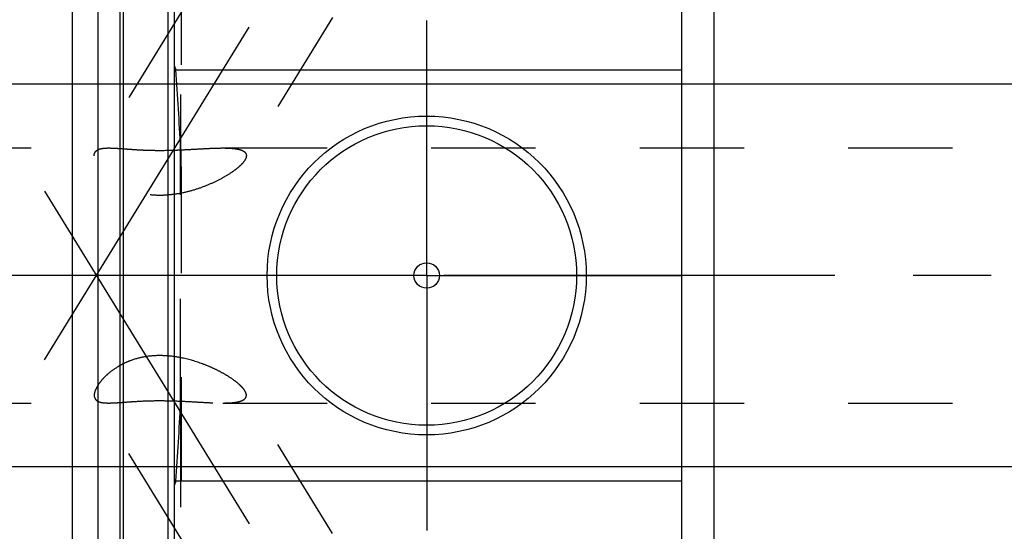
# Model space of a CAD drawing. Units: millimetres. Extents: x 0 to 594, y 0 to 420.
# Drawn here: x 309 to 340, y 189 to 205 of the extents above; entities that cross this region are included whole.
import ezdxf

# ---------------------------------------------------------------- set-up
doc = ezdxf.new("R2010")
doc.units = ezdxf.units.MM
doc.header["$LTSCALE"] = 32.67
for name, pattern in [('CENTER', [0.6, 0.375, -0.075, 0.075, -0.075]), ('DOT', [0.2, 0.1, -0.1]), ('HIDDEN', [0.2, 0.1, -0.1])]:
    doc.linetypes.add(name, pattern=pattern)
doc.layers.get('0').update_dxf_attribs({"linetype": 'CONTINUOUS'})
for name, color, linetype in [('607953180-000_AXIS', 7, 'CONTINUOUS'), ('607953180-000_DIM', 7, 'CONTINUOUS'), ('607953198-000_AXIS', 7, 'CONTINUOUS'), ('607953198-000_CL', 7, 'CONTINUOUS'), ('607953198-000_DIM', 7, 'CONTINUOUS'), ('607953198-000_HL', 7, 'CONTINUOUS'), ('DEFAULT_2', 6, 'HIDDEN')]:
    doc.layers.add(name, color=color, linetype=linetype)
doc.styles.get("Standard").update_dxf_attribs({"font": 'TXT.SHX', "width": 0.7})
doc.dimstyles.new('DIMSTYLE_1', dxfattribs={"dimtxt": 3.5, "dimasz": 3.5, "dimexe": 1.5, "dimexo": 0, "dimgap": 0.875, "dimtad": 1, "dimdec": 3, "dimdsep": 46, "dimtxsty": 'STANDARD', "dimblk": '_FILLED', "dimblk1": '_FILLED', "dimblk2": '_FILLED', "dimcen": 0.09, "dimclrt": 2, "dimadec": 3, "dimazin": 2, "dimtp": 0.1, "dimtm": 0.1, "dimtfac": 1, "dimtdec": 3, "dimtofl": 0, "dimtmove": 0, "dimatfit": 3, "dimldrblk": '_FILLED', "dimfxl": 1, "dimtolj": 1, "dimarcsym": 0})
doc.dimstyles.new('DIMSTYLE_5', dxfattribs={"dimtxt": 3.5, "dimasz": 3.5, "dimexe": 1.5, "dimexo": 0, "dimgap": 0.875, "dimtad": 1, "dimdec": 3, "dimdsep": 46, "dimtxsty": 'STANDARD', "dimblk": '_FILLED', "dimblk1": '_FILLED', "dimblk2": '_FILLED', "dimcen": 0.09, "dimclrt": 2, "dimadec": 3, "dimazin": 2, "dimtp": 0.15, "dimtm": 0.15, "dimtfac": 1, "dimtdec": 3, "dimtofl": 0, "dimtmove": 0, "dimatfit": 3, "dimldrblk": '_FILLED', "dimfxl": 1, "dimtolj": 1, "dimarcsym": 0})

# ---------------------------------------------------------------- blocks, each defined once
blk = doc.blocks.new('_FILLED')
at = {"color": 0, "linetype": 'BYBLOCK'}
blk.add_solid([(0, 0), (-1, 0.125), (-1, -0.125)], dxfattribs=at)
blk = doc.blocks.new('*D0')
at = {"layer": '607953180-000_DIM', "color": 3, "linetype": 'CONTINUOUS'}
for p, q in [((381.677, 196.979), (381.677, 138.479)), ((391.677, 196.979), (391.677, 138.479)), ((381.677, 139.979), (371.509, 139.979)), ((371.509, 139.979), (386.677, 139.979)), ((397.677, 139.979), (386.677, 139.979)), ((391.677, 139.979), (397.677, 139.979))]:
    blk.add_line(p, q, dxfattribs=at)
at = {"layer": '607953180-000_DIM', "color": 3, "linetype": 'CONTINUOUS', "xscale": 3.5, "yscale": 3.5, "zscale": 3.5}
blk.add_blockref('_FILLED', (381.677, 139.979), dxfattribs=at)
at = {"layer": '607953180-000_DIM', "color": 3, "linetype": 'CONTINUOUS', "xscale": 3.5, "yscale": 3.5, "zscale": 3.5, "rotation": 180}
blk.add_blockref('_FILLED', (391.677, 139.979), dxfattribs=at)
at = {"layer": '607953180-000_DIM', "color": 2, "linetype": 'CONTINUOUS', "insert": (376.259, 144.354), "char_height": 3.5, "width": 46.375, "attachment_point": 3, "line_spacing_factor": 0.9}
blk.add_mtext('10\\PVERSTELLWEG', dxfattribs=at)
blk = doc.blocks.new('*D6')
at = {"layer": '607953198-000_DIM', "color": 3, "linetype": 'CONTINUOUS'}
for p, q in [((310.677, 196.979), (310.677, 255.479)), ((430.677, 196.979), (430.677, 255.479)), ((310.677, 253.979), (370.677, 253.979)), ((430.677, 253.979), (370.677, 253.979))]:
    blk.add_line(p, q, dxfattribs=at)
at = {"layer": '607953198-000_DIM', "color": 3, "linetype": 'CONTINUOUS', "xscale": 3.5, "yscale": 3.5, "zscale": 3.5, "rotation": 180}
blk.add_blockref('_FILLED', (310.677, 253.979), dxfattribs=at)
at = {"layer": '607953198-000_DIM', "color": 3, "linetype": 'CONTINUOUS', "xscale": 3.5, "yscale": 3.5, "zscale": 3.5}
blk.add_blockref('_FILLED', (430.677, 253.979), dxfattribs=at)
at = {"layer": '607953198-000_DIM', "color": 2, "linetype": 'CONTINUOUS', "insert": (370.677, 258.354), "char_height": 3.5, "width": 11.25, "attachment_point": 2, "line_spacing_factor": 0.9}
blk.add_mtext('120', dxfattribs=at)
blk = doc.blocks.new('*D12')
at = {"layer": '607953198-000_DIM', "color": 3, "linetype": 'CONTINUOUS'}
for p, q in [((227.277, 196.979), (227.277, 217.829)), ((367.177, 202.979), (225.777, 202.979)), ((227.277, 202.979), (227.277, 196.979)), ((227.277, 190.979), (227.277, 196.979)), ((367.177, 190.979), (225.777, 190.979))]:
    blk.add_line(p, q, dxfattribs=at)
at = {"layer": '607953198-000_DIM', "color": 3, "linetype": 'CONTINUOUS', "xscale": 3.5, "yscale": 3.5, "zscale": 3.5}
for p, rotation in [((227.277, 202.979), 90), ((227.277, 190.979), 270)]:
    blk.add_blockref('_FILLED', p, dxfattribs=dict(at, rotation=rotation))
at = {"layer": '607953198-000_DIM', "color": 2, "linetype": 'CONTINUOUS', "insert": (222.902, 205.579), "char_height": 3.5, "width": 18.375, "attachment_point": 1, "rotation": 90, "line_spacing_factor": 0.9}
blk.add_mtext('M12x1', dxfattribs=at)

msp = doc.modelspace()

# ---------------------------------------------------------------- linework, layer by layer
at = {"color": 9, "linetype": 'DOT'}
msp.add_line((314.0634, 192.9772), (314.0634, 200.9803), dxfattribs=at)
at = {"layer": '607953180-000_AXIS', "color": 1, "linetype": 'CENTER'}
msp.add_line((432.5781, 196.9787), (237.277, 196.9787), dxfattribs=at)
at = {"layer": '607953198-000_AXIS', "color": 1, "linetype": 'CENTER'}
for p, q in [((309.8041, 194.3296), (332.6462, 231.5073)), ((321.777, 196.9787), (321.777, 204.9787)), ((309.8041, 199.6278), (331.2999, 164.6413)), ((321.777, 196.9787), (313.777, 196.9787)), ((321.777, 196.9787), (321.777, 188.9787)), ((321.777, 196.9787), (329.777, 196.9787))]:
    msp.add_line(p, q, dxfattribs=at)
at = {"layer": '607953198-000_CL', "color": 7, "linetype": 'CONTINUOUS'}
for p, q in [((313.877, 165.2037), (313.877, 228.7537)), ((329.777, 165.2037), (329.777, 228.7537)), ((310.677, 174.7537), (310.677, 219.2037)), ((311.477, 174.7537), (311.477, 219.2037)), ((313.877, 203.4287), (329.777, 203.4287)), ((329.777, 190.5287), (313.877, 190.5287))]:
    msp.add_line(p, q, dxfattribs=at)
at = {"layer": '607953198-000_CL', "color": 9, "linetype": 'CONTINUOUS'}
for p, q in [((312.1726, 174.9401), (312.1726, 219.0174)), ((312.2761, 174.9537), (312.2761, 219.0037)), ((313.677, 174.9537), (313.677, 219.0037)), ((330.777, 217.9787), (330.777, 175.9787))]:
    msp.add_line(p, q, dxfattribs=at)
at = {"layer": '607953198-000_CL', "color": 7, "linetype": 'CONTINUOUS'}
for radius in [5, 4.7, 0.4]:
    msp.add_circle((321.777, 196.9787), radius, dxfattribs=at)
at = {"layer": '607953198-000_HL', "color": 6, "linetype": 'HIDDEN'}
for p, q in [((329.0865, 221.7688), (316.0768, 200.5943)), ((314.077, 219.9239), (314.077, 174.0396)), ((320.9925, 216.4845), (311.3853, 200.8479)), ((313.877, 203.5476), (313.9164, 203.4287)), ((286.5091, 200.9787), (311.8158, 200.9787)), ((315.3879, 200.9787), (363.4461, 200.9787)), ((329.0865, 172.1886), (316.0768, 193.3632)), ((286.5091, 192.9787), (311.8158, 192.9787)), ((320.9925, 177.473), (311.3853, 193.1096)), ((315.3879, 192.9787), (363.4461, 192.9787)), ((313.9164, 190.5287), (313.877, 190.4099))]:
    msp.add_line(p, q, dxfattribs=at)
for centre, radius, start, end in [((222.0221, 196.6833), 92.1416, 2.672915, 4.198197), ((313.2529, 219.5015), 18.5996, 271.92321, 272.53976), ((313.3366, 190.6475), 3.8226, 78.83131, 81.87249), ((222.0221, 197.2741), 92.1416, 355.801803, 357.327085)]:
    msp.add_arc(centre, radius, start, end, dxfattribs=at)
for points, knots in [([(311.3853, 200.8479), (311.3926, 200.8597), (311.4104, 200.8822), (311.4452, 200.9103), (311.488, 200.9331), (311.5386, 200.9509), (311.5969, 200.964), (311.6899, 200.9765), (311.764, 200.9787), (311.8158, 200.9787)], [0, 0, 0, 0, 0.0890151, 0.1826157, 0.2847434, 0.3984104, 0.5257097, 0.6679847, 1, 1, 1, 1]), ([(311.8158, 200.9787), (311.8793, 200.9787), (312.0162, 200.9734), (312.2346, 200.958), (312.478, 200.9394), (312.7413, 200.9221), (313.0184, 200.9094), (313.3986, 200.9014), (313.6857, 200.906), (313.8771, 200.9124)], [0, 0, 0, 0, 0.0923529, 0.1990961, 0.3183049, 0.4472327, 0.5826971, 0.7216027, 1, 1, 1, 1]), ([(314.0771, 200.9202), (314.1953, 200.9254), (314.4267, 200.9375), (314.7648, 200.9571), (315.0834, 200.9733), (315.2891, 200.9787), (315.3879, 200.9787)], [0, 0, 0, 0, 0.2706303, 0.5296842, 0.7740967, 1, 1, 1, 1]), ([(315.3879, 200.9787), (315.4377, 200.9787), (315.5336, 200.9774), (315.6713, 200.97), (315.796, 200.956), (315.9052, 200.9343), (315.9846, 200.9075), (316.0368, 200.8799), (316.0684, 200.8572), (316.0937, 200.8316), (316.1121, 200.8028), (316.1233, 200.7711), (316.1256, 200.7488), (316.1256, 200.7375)], [0, 0, 0, 0, 0.1781262, 0.3433972, 0.4937926, 0.6271921, 0.7419042, 0.7922282, 0.838201, 0.8805525, 0.9204907, 0.9596775, 1, 1, 1, 1]), ([(311.3567, 200.7375), (311.3567, 200.7575), (311.3607, 200.7961), (311.3757, 200.8322), (311.3853, 200.8479)], [0, 0, 0, 0, 0.5199484, 1, 1, 1, 1]), ([(316.0772, 200.5951), (316.0577, 200.5632), (316.0079, 200.4986), (315.9161, 200.4062), (315.8041, 200.3121), (315.6269, 200.1828), (315.3733, 200.0289), (315.0371, 199.8624), (314.6705, 199.7165), (314.2805, 199.5985), (313.8726, 199.517), (313.4535, 199.4823), (313.0336, 199.505), (312.6293, 199.5919), (312.2606, 199.7391), (311.9452, 199.9306), (311.7274, 200.1147), (311.588, 200.2654), (311.5053, 200.3715), (311.4403, 200.473), (311.3934, 200.568), (311.3644, 200.6552), (311.3567, 200.7115), (311.3567, 200.7375)], [0, 0, 0, 0, 0.0202689, 0.0439242, 0.0704866, 0.0994355, 0.1626948, 0.2309592, 0.3024993, 0.3762364, 0.4514334, 0.5274543, 0.6035192, 0.6784397, 0.7504862, 0.8175637, 0.8775587, 0.9043235, 0.9286512, 0.9503948, 0.9694781, 0.9859381, 1, 1, 1, 1]), ([(316.1256, 200.7375), (316.1256, 200.7145), (316.115, 200.6639), (316.0917, 200.6186), (316.0772, 200.5951)], [0, 0, 0, 0, 0.4542953, 1, 1, 1, 1]), ([(313.8771, 194.4317), (313.7206, 194.454), (313.4045, 194.4783), (312.9337, 194.4405), (312.558, 194.3397), (312.282, 194.2208), (312.0382, 194.0875), (311.8254, 193.9315), (311.6498, 193.7617), (311.5452, 193.6404), (311.4631, 193.5236), (311.4035, 193.4142), (311.3667, 193.3142), (311.3567, 193.2495), (311.3567, 193.22)], [0, 0, 0, 0, 0.1558749, 0.3115562, 0.4637015, 0.5370598, 0.6076305, 0.7374869, 0.7955972, 0.8483518, 0.895297, 0.9361446, 0.9708857, 1, 1, 1, 1]), ([(316.0772, 193.3624), (316.0616, 193.3879), (316.0233, 193.4396), (315.9538, 193.5145), (315.87, 193.5909), (315.7377, 193.6967), (315.5474, 193.8253), (315.2936, 193.9693), (315.015, 194.1029), (314.6132, 194.264), (314.2949, 194.3547), (314.0771, 194.3977)], [0, 0, 0, 0, 0.0391725, 0.083871, 0.1335204, 0.1874396, 0.3054818, 0.433695, 0.5690276, 0.7094255, 1, 1, 1, 1]), ([(311.3567, 193.22), (311.3567, 193.2), (311.3607, 193.1614), (311.3757, 193.1253), (311.3853, 193.1096)], [0, 0, 0, 0, 0.5199484, 1, 1, 1, 1]), ([(315.3879, 192.9787), (315.4377, 192.9787), (315.5336, 192.98), (315.6713, 192.9875), (315.796, 193.0015), (315.9052, 193.0232), (315.9846, 193.0499), (316.0368, 193.0775), (316.0684, 193.1002), (316.0937, 193.1259), (316.1121, 193.1546), (316.1233, 193.1864), (316.1256, 193.2087), (316.1256, 193.22)], [0, 0, 0, 0, 0.1781262, 0.3433972, 0.4937926, 0.6271921, 0.7419042, 0.7922282, 0.838201, 0.8805525, 0.9204907, 0.9596775, 1, 1, 1, 1]), ([(316.1256, 193.22), (316.1256, 193.2429), (316.115, 193.2935), (316.0917, 193.3389), (316.0772, 193.3624)], [0, 0, 0, 0, 0.4542953, 1, 1, 1, 1]), ([(311.3853, 193.1096), (311.3926, 193.0978), (311.4104, 193.0752), (311.4452, 193.0472), (311.488, 193.0244), (311.5386, 193.0066), (311.5969, 192.9934), (311.6899, 192.981), (311.764, 192.9787), (311.8158, 192.9787)], [0, 0, 0, 0, 0.0890151, 0.1826157, 0.2847434, 0.3984104, 0.5257097, 0.6679847, 1, 1, 1, 1]), ([(311.8158, 192.9787), (311.8703, 192.9787), (311.9869, 192.9827), (312.1719, 192.9948), (312.3767, 193.0103), (312.6795, 193.0322), (313.0804, 193.0523), (313.5719, 193.0554), (314.0607, 193.0398), (314.5307, 193.0141), (314.9055, 192.9923), (315.188, 192.9811), (315.3226, 192.9787), (315.3879, 192.9787)], [0, 0, 0, 0, 0.0457358, 0.0978074, 0.1555606, 0.2180483, 0.3525512, 0.4921857, 0.6302552, 0.7627997, 0.8870643, 0.9451846, 1, 1, 1, 1])]:
    msp.add_open_spline(points, degree=3, knots=knots, dxfattribs=at)
for points in [[(314.0634, 200.9803), (314.0734, 200.7647), (314.077, 200.5488), (314.077, 200.3329)], [(314.077, 193.6245), (314.077, 193.4087), (314.0734, 193.1928), (314.0634, 192.9772)]]:
    msp.add_open_spline(points, degree=3, dxfattribs=at)
at = {"layer": 'DEFAULT_2', "color": 6, "linetype": 'DOT'}
for p, q in [((314.0634, 209.1908), (314.0634, 200.9803)), ((314.0634, 192.9772), (314.0634, 186.3328))]:
    msp.add_line(p, q, dxfattribs=at)

# ---------------------------------------------------------------- dimensions: what is measured, and where the dimension line sits
at = {"layer": '607953180-000_DIM', "color": 3, "linetype": 'CONTINUOUS'}
dim = msp.add_linear_dim(base=(391.677, 139.9787), p1=(381.677, 196.9787), p2=(391.677, 196.9787), text='<>\\PVERSTELLWEG', dimstyle='DIMSTYLE_1', dxfattribs=at)
dim.commit()
dim.dimension.update_dxf_attribs({"geometry": '*D0', "text_midpoint": (360.801, 139.9787), "dimtype": 160})
at = {"layer": '607953198-000_DIM', "color": 3, "linetype": 'CONTINUOUS'}
dim = msp.add_linear_dim(base=(430.677, 253.9787), p1=(310.677, 196.9787), p2=(430.677, 196.9787), dimstyle='DIMSTYLE_5', dxfattribs=at)
dim.commit()
dim.dimension.update_dxf_attribs({"geometry": '*D6', "text_midpoint": (370.177, 253.9787), "dimtype": 160})
dim = msp.add_linear_dim(base=(227.277, 202.9787), p1=(367.177, 190.9787), p2=(367.177, 202.9787), angle=90, text='M<>x1', dimstyle='DIMSTYLE_1', dxfattribs=at)
dim.commit()
dim.dimension.update_dxf_attribs({"geometry": '*D12', "text_midpoint": (227.277, 211.7045), "dimtype": 160})

doc.saveas('drawing.dxf')
